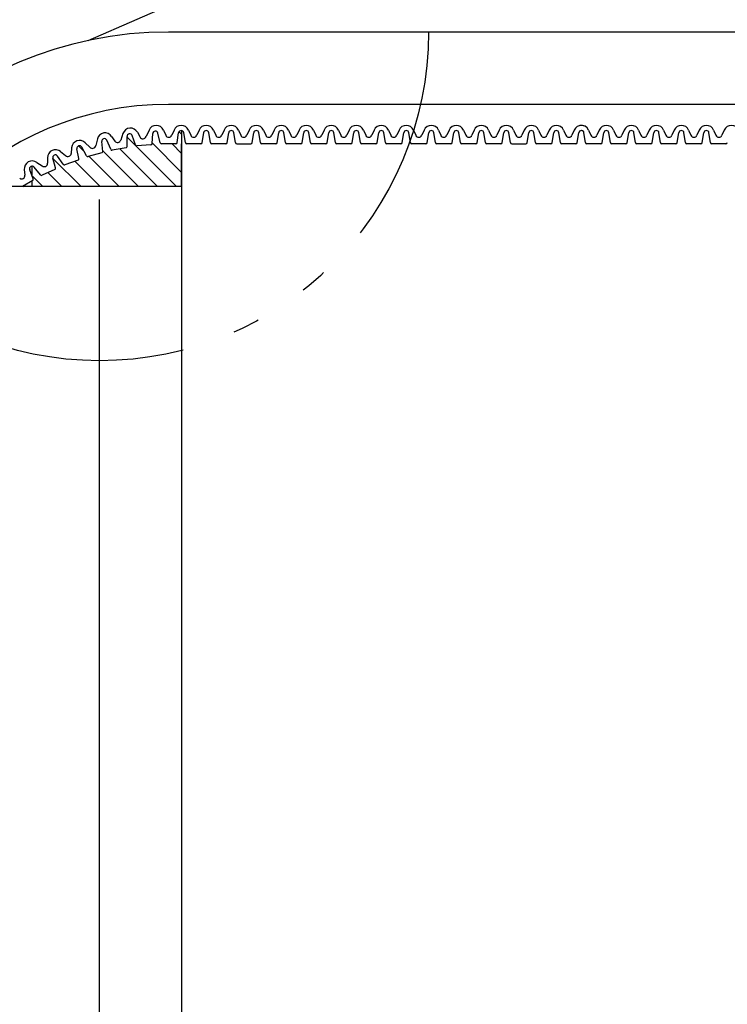
# Model space of a CAD drawing. Extents: x 2746 to 4938, y -3370 to -572.
# Drawn here: x 4479 to 4512, y -2133 to -2087 of the extents above; entities that cross this region are included whole.
import ezdxf

# ---------------------------------------------------------------- set-up
doc = ezdxf.new("R2010")
doc.units = 0
doc.header["$LTSCALE"] = 2
doc.header["$MEASUREMENT"] = 0
doc.linetypes.add('CENTER2', pattern=[20, 12.5, -2.5, 2.5, -2.5])
doc.linetypes.add('PHANTOM2', pattern=[20, 10, -2.5, 1.25, -2.5, 1.25, -2.5])
doc.layers.get('0').update_dxf_attribs({"linetype": 'CONTINUOUS'})
doc.layers.add('1外形線', color=3, linetype='CONTINUOUS')
doc.layers.add('C4', color=3, linetype='CONTINUOUS')

msp = doc.modelspace()

# ---------------------------------------------------------------- hatches: boundary and pattern name
h = msp.add_hatch()
h.set_pattern_fill('ANSI31,_O', color=254, scale=5, angle=90)
h.set_pattern_definition([(135, (1131.2244, 867.05727), (-0.44194174, -0.44194174), [])])
h.paths.add_polyline_path([(4486.957, -2093.134), (4486.957, -2092.527, 0.409267), (4486.819, -2092.628), (4486.75, -2093.082, -0.370321), (4486.689, -2093.134), (4486.033, -2093.134, -0.370321), (4485.969, -2093.088), (4485.86, -2092.641, 0.854242), (4485.62, -2092.662), (4485.59, -2093.121, -0.370321), (4485.535, -2093.178), (4484.881, -2093.235, -0.370321), (4484.817, -2093.189), (4484.669, -2092.753, 0.854242), (4484.432, -2092.795), (4484.442, -2093.255, -0.370321), (4484.392, -2093.316), (4483.746, -2093.43, -0.370321), (4483.678, -2093.389), (4483.493, -2092.969, 0.854242), (4483.26, -2093.031), (4483.311, -2093.488, -0.370321), (4483.266, -2093.553), (4482.632, -2093.723, -0.370321), (4482.56, -2093.689), (4482.34, -2093.286, 0.854242), (4482.114, -2093.368), (4482.204, -2093.819, -0.370321), (4482.165, -2093.888), (4481.548, -2094.112, -0.370321), (4481.474, -2094.084), (4481.219, -2093.702, 0.854242), (4481.001, -2093.804), (4481.129, -2094.245, -0.370321), (4481.097, -2094.317), (4480.502, -2094.594, -0.370321), (4480.426, -2094.573), (4480.138, -2094.214, 0.854242), (4479.93, -2094.335), (4480.097, -2094.763, -0.370321), (4480.07, -2094.838), (4479.595, -2095.112), (4486.957, -2095.112)])

# ---------------------------------------------------------------- linework, layer by layer
at = {"color": 254}
for p, q in [((4486.957, -2095.112), (4486.957, -2093.134)), ((4480.021, -2094.171), (4480.021, -2094.568)), ((4480.021, -2094.866), (4480.021, -2095.112)), ((4486.957, -2095.112), (4486.957, -2422.743)), ((4483.161, -2422.743), (4483.161, -2095.707))]:
    msp.add_line(p, q, dxfattribs=at)
at = {"layer": '1外形線', "color": 254, "ltscale": 2}
for p, q in [((4483.719, -2092.791), (4483.863, -2093.008)), ((4484.243, -2092.655), (4484.138, -2092.959)), ((4484.817, -2093.189), (4484.669, -2092.753)), ((4484.91, -2092.596), (4485.035, -2092.824)), ((4485.449, -2092.5), (4485.312, -2092.8)), ((4485.59, -2093.121), (4485.62, -2092.662)), ((4485.969, -2093.088), (4485.86, -2092.641)), ((4486.118, -2092.5), (4486.222, -2092.739)), ((4486.605, -2092.5), (4486.501, -2092.739)), ((4486.75, -2093.082), (4486.819, -2092.628)), ((4487.129, -2093.082), (4487.06, -2092.629)), ((4487.274, -2092.5), (4487.378, -2092.739)), ((4487.762, -2092.5), (4487.657, -2092.739)), ((4487.906, -2093.082), (4487.976, -2092.628)), ((4488.286, -2093.082), (4488.216, -2092.628)), ((4488.431, -2092.5), (4488.535, -2092.739)), ((4488.918, -2092.5), (4488.814, -2092.739)), ((4489.063, -2093.082), (4489.132, -2092.628)), ((4489.442, -2093.082), (4489.373, -2092.629)), ((4489.587, -2092.5), (4489.691, -2092.739)), ((4489.587, -2092.5), (4489.691, -2092.739)), ((4490.075, -2092.5), (4489.97, -2092.739)), ((4490.219, -2093.082), (4490.289, -2092.628)), ((4490.599, -2093.082), (4490.529, -2092.628)), ((4490.744, -2092.5), (4490.848, -2092.739)), ((4491.231, -2092.5), (4491.127, -2092.739)), ((4491.376, -2093.082), (4491.445, -2092.628)), ((4491.756, -2093.082), (4491.686, -2092.628)), ((4491.9, -2092.5), (4492.005, -2092.739)), ((4492.388, -2092.5), (4492.283, -2092.739)), ((4492.532, -2093.082), (4492.602, -2092.628)), ((4492.912, -2093.082), (4492.843, -2092.629)), ((4493.057, -2092.5), (4493.161, -2092.739)), ((4493.544, -2092.5), (4493.44, -2092.739)), ((4493.689, -2093.082), (4493.758, -2092.628)), ((4494.069, -2093.082), (4493.999, -2092.628)), ((4494.213, -2092.5), (4494.318, -2092.739)), ((4494.701, -2092.5), (4494.596, -2092.739)), ((4494.845, -2093.082), (4494.915, -2092.628)), ((4495.225, -2093.082), (4495.155, -2092.628)), ((4495.37, -2092.5), (4495.474, -2092.739)), ((4495.857, -2092.5), (4495.753, -2092.739)), ((4496.002, -2093.082), (4496.071, -2092.628)), ((4496.382, -2093.082), (4496.312, -2092.629)), ((4496.526, -2092.5), (4496.631, -2092.739)), ((4497.014, -2092.5), (4496.909, -2092.739)), ((4497.158, -2093.082), (4497.228, -2092.628)), ((4497.538, -2093.082), (4497.468, -2092.628)), ((4497.683, -2092.5), (4497.787, -2092.739)), ((4498.17, -2092.5), (4498.066, -2092.739)), ((4498.315, -2093.082), (4498.385, -2092.628)), ((4498.695, -2093.082), (4498.625, -2092.628)), ((4498.839, -2092.5), (4498.944, -2092.739)), ((4499.327, -2092.5), (4499.222, -2092.739)), ((4499.471, -2093.082), (4499.541, -2092.628)), ((4499.851, -2093.082), (4499.782, -2092.629)), ((4499.996, -2092.5), (4500.1, -2092.739)), ((4500.483, -2092.5), (4500.379, -2092.739)), ((4500.628, -2093.082), (4500.698, -2092.628)), ((4501.008, -2093.082), (4500.938, -2092.628)), ((4501.152, -2092.5), (4501.257, -2092.739)), ((4501.64, -2092.5), (4501.535, -2092.739)), ((4501.784, -2093.082), (4501.854, -2092.628)), ((4502.164, -2093.082), (4502.095, -2092.629)), ((4502.309, -2092.5), (4502.413, -2092.739)), ((4502.309, -2092.5), (4502.413, -2092.739)), ((4502.796, -2092.5), (4502.692, -2092.739)), ((4502.941, -2093.082), (4503.011, -2092.628)), ((4503.321, -2093.082), (4503.251, -2092.628)), ((4503.465, -2092.5), (4503.57, -2092.739)), ((4503.953, -2092.5), (4503.848, -2092.739)), ((4504.097, -2093.082), (4504.167, -2092.628)), ((4504.477, -2093.082), (4504.408, -2092.628)), ((4504.622, -2092.5), (4504.726, -2092.739)), ((4505.109, -2092.5), (4505.005, -2092.739)), ((4505.254, -2093.082), (4505.324, -2092.628)), ((4505.634, -2093.082), (4505.564, -2092.628)), ((4505.634, -2093.082), (4505.564, -2092.629)), ((4505.778, -2092.5), (4505.883, -2092.739)), ((4505.778, -2092.5), (4505.883, -2092.739)), ((4506.266, -2092.5), (4506.162, -2092.739)), ((4506.266, -2092.5), (4506.162, -2092.739)), ((4506.41, -2093.082), (4506.48, -2092.628)), ((4506.79, -2093.082), (4506.721, -2092.628)), ((4506.935, -2092.5), (4507.039, -2092.739)), ((4507.422, -2092.5), (4507.318, -2092.739)), ((4507.567, -2093.082), (4507.637, -2092.628)), ((4507.947, -2093.082), (4507.877, -2092.629)), ((4508.091, -2092.5), (4508.196, -2092.739)), ((4508.579, -2092.5), (4508.475, -2092.739)), ((4508.724, -2093.082), (4508.793, -2092.628)), ((4509.103, -2093.082), (4509.034, -2092.628)), ((4509.248, -2092.5), (4509.352, -2092.739)), ((4509.735, -2092.5), (4509.631, -2092.739)), ((4509.88, -2093.082), (4509.95, -2092.628)), ((4510.26, -2093.082), (4510.19, -2092.628)), ((4510.404, -2092.5), (4510.509, -2092.739)), ((4510.892, -2092.5), (4510.788, -2092.739)), ((4511.037, -2093.082), (4511.106, -2092.628)), ((4511.416, -2093.082), (4511.347, -2092.629)), ((4511.561, -2092.5), (4511.665, -2092.739)), ((4512.049, -2092.5), (4511.944, -2092.739)), ((4482.497, -2093.092), (4482.712, -2093.292)), ((4483.06, -2092.907), (4482.981, -2093.22)), ((4483.311, -2093.488), (4483.26, -2093.031)), ((4483.678, -2093.389), (4483.493, -2092.97)), ((4484.442, -2093.255), (4484.432, -2092.795)), ((4485.535, -2093.178), (4484.881, -2093.235)), ((4486.689, -2093.134), (4486.033, -2093.134)), ((4487.846, -2093.134), (4487.19, -2093.134)), ((4489.003, -2093.134), (4488.346, -2093.134)), ((4489.503, -2093.134), (4490.159, -2093.134)), ((4491.316, -2093.134), (4490.659, -2093.134)), ((4492.472, -2093.134), (4491.816, -2093.134)), ((4493.629, -2093.134), (4492.972, -2093.134)), ((4494.785, -2093.134), (4494.129, -2093.134)), ((4495.942, -2093.134), (4495.285, -2093.134)), ((4497.098, -2093.134), (4496.442, -2093.134)), ((4498.255, -2093.134), (4497.598, -2093.134)), ((4499.411, -2093.134), (4498.755, -2093.134)), ((4500.568, -2093.134), (4499.911, -2093.134)), ((4501.724, -2093.134), (4501.068, -2093.134)), ((4502.224, -2093.134), (4502.881, -2093.134)), ((4504.037, -2093.134), (4503.381, -2093.134)), ((4505.194, -2093.134), (4504.537, -2093.134)), ((4506.35, -2093.134), (4505.694, -2093.134)), ((4507.507, -2093.134), (4506.85, -2093.134)), ((4508.663, -2093.134), (4508.007, -2093.134)), ((4509.82, -2093.134), (4509.164, -2093.134)), ((4510.976, -2093.134), (4510.32, -2093.134)), ((4512.133, -2093.134), (4511.477, -2093.134)), ((4481.474, -2094.084), (4481.219, -2093.702)), ((4481.359, -2093.496), (4481.59, -2093.676)), ((4481.869, -2093.321), (4481.852, -2093.581)), ((4482.204, -2093.819), (4482.114, -2093.368)), ((4482.56, -2093.689), (4482.34, -2093.286)), ((4483.266, -2093.553), (4482.632, -2093.723)), ((4484.392, -2093.316), (4483.746, -2093.43)), ((4480.26, -2093.997), (4480.506, -2094.156)), ((4480.752, -2093.779), (4480.759, -2094.038)), ((4481.129, -2094.245), (4481.001, -2093.804)), ((4482.165, -2093.888), (4481.548, -2094.112)), ((4479.68, -2094.331), (4479.709, -2094.59)), ((4480.097, -2094.763), (4479.93, -2094.335)), ((4480.426, -2094.573), (4480.139, -2094.215)), ((4481.097, -2094.317), (4480.502, -2094.594)), ((4480.07, -2094.838), (4479.595, -2095.112))]:
    msp.add_line(p, q, dxfattribs=at)
for centre, radius, start, end in [((4485.783, -2092.647), 0.365, 23.6708, 156.3292), ((4486.94, -2092.647), 0.365, 23.6708, 156.3292), ((4488.096, -2092.647), 0.365, 23.6708, 156.3292), ((4489.253, -2092.647), 0.365, 23.6708, 156.3292), ((4490.409, -2092.647), 0.365, 23.6708, 156.3292), ((4491.566, -2092.647), 0.365, 23.6708, 156.3292), ((4492.722, -2092.647), 0.365, 23.6708, 156.3292), ((4493.879, -2092.647), 0.365, 23.6708, 156.3292), ((4495.035, -2092.647), 0.365, 23.6708, 156.3292), ((4496.192, -2092.647), 0.365, 23.6708, 156.3292), ((4497.348, -2092.647), 0.365, 23.6708, 156.3292), ((4498.505, -2092.647), 0.365, 23.6708, 156.3292), ((4499.661, -2092.647), 0.365, 23.6708, 156.3292), ((4500.818, -2092.647), 0.365, 23.6708, 156.3292), ((4501.974, -2092.647), 0.365, 23.6708, 156.3292), ((4503.131, -2092.647), 0.365, 23.6708, 156.3292), ((4504.287, -2092.647), 0.365, 23.6708, 156.3292), ((4505.444, -2092.647), 0.365, 23.6708, 156.3292), ((4505.444, -2092.647), 0.365, 23.6708, 101.2744), ((4506.6, -2092.647), 0.365, 23.6708, 156.3292), ((4507.757, -2092.647), 0.365, 23.6708, 156.3292), ((4508.913, -2092.647), 0.365, 23.6708, 156.3292), ((4510.07, -2092.647), 0.365, 23.6708, 156.3292), ((4511.226, -2092.647), 0.365, 23.6708, 156.3292), ((4512.383, -2092.647), 0.365, 23.6708, 156.3292), ((4483.415, -2092.994), 0.365, 33.6708, 166.3292), ((4484.589, -2092.772), 0.365, 28.6708, 161.3292), ((4484.554, -2092.793), 0.122, 18.4454, 181.5546), ((4485.742, -2092.671), 0.122, 13.4454, 176.5546), ((4486.361, -2092.678), 0.152, 203.6708, 336.3292), ((4486.94, -2092.647), 0.122, 8.4454, 171.5546), ((4487.518, -2092.678), 0.152, 203.6708, 336.3292), ((4488.096, -2092.647), 0.122, 8.4454, 171.5546), ((4488.674, -2092.678), 0.152, 203.6708, 336.3292), ((4489.253, -2092.647), 0.122, 8.4454, 171.5546), ((4489.831, -2092.678), 0.152, 203.6708, 336.3292), ((4489.831, -2092.678), 0.152, 203.6708, 270), ((4490.409, -2092.647), 0.122, 8.4454, 171.5546), ((4490.987, -2092.678), 0.152, 203.6708, 336.3292), ((4491.566, -2092.647), 0.122, 8.4454, 171.5546), ((4492.144, -2092.678), 0.152, 203.6708, 336.3292), ((4492.722, -2092.647), 0.122, 8.4454, 171.5546), ((4493.3, -2092.678), 0.152, 203.6708, 336.3292), ((4493.879, -2092.647), 0.122, 8.4454, 171.5546), ((4494.457, -2092.678), 0.152, 203.6708, 336.3292), ((4495.035, -2092.647), 0.122, 8.4454, 171.5546), ((4495.613, -2092.678), 0.152, 203.6708, 336.3292), ((4496.192, -2092.647), 0.122, 8.4454, 171.5546), ((4496.77, -2092.678), 0.152, 203.6708, 336.3292), ((4497.348, -2092.647), 0.122, 8.4454, 171.5546), ((4497.926, -2092.678), 0.152, 203.6708, 336.3292), ((4498.505, -2092.647), 0.122, 8.4454, 171.5546), ((4499.083, -2092.678), 0.152, 203.6708, 336.3292), ((4499.661, -2092.647), 0.122, 8.4454, 171.5546), ((4500.24, -2092.678), 0.152, 203.6708, 336.3292), ((4500.818, -2092.647), 0.122, 8.4454, 171.5546), ((4501.396, -2092.678), 0.152, 203.6708, 336.3292), ((4501.974, -2092.647), 0.122, 8.4454, 171.5546), ((4502.553, -2092.678), 0.152, 203.6708, 336.3292), ((4502.553, -2092.678), 0.152, 203.6708, 270), ((4503.131, -2092.647), 0.122, 8.4454, 171.5546), ((4503.709, -2092.678), 0.152, 203.6708, 336.3292), ((4504.287, -2092.647), 0.122, 8.4454, 171.5546), ((4504.866, -2092.678), 0.152, 203.6708, 336.3292), ((4505.444, -2092.647), 0.122, 8.4454, 171.5546), ((4505.444, -2092.647), 0.122, 8.4454, 125.9106), ((4506.022, -2092.678), 0.152, 203.6708, 336.3292), ((4506.022, -2092.678), 0.152, 203.6708, 336.3292), ((4506.6, -2092.647), 0.122, 8.4454, 171.5546), ((4507.179, -2092.678), 0.152, 203.6708, 336.3292), ((4507.757, -2092.647), 0.122, 8.4454, 171.5546), ((4508.335, -2092.678), 0.152, 203.6708, 336.3292), ((4508.913, -2092.647), 0.122, 8.4454, 171.5546), ((4509.492, -2092.678), 0.152, 203.6708, 336.3292), ((4510.07, -2092.647), 0.122, 8.4454, 171.5546), ((4510.648, -2092.678), 0.152, 203.6708, 336.3292), ((4511.226, -2092.647), 0.122, 8.4454, 171.5546), ((4511.805, -2092.678), 0.152, 203.6708, 336.3292), ((4482.233, -2093.345), 0.365, 43.6708, 176.3292), ((4482.233, -2093.345), 0.122, 28.4454, 191.5546), ((4482.831, -2093.197), 0.152, 218.6708, 351.3292), ((4483.381, -2093.018), 0.122, 23.4454, 186.5546), ((4483.99, -2092.923), 0.152, 213.6708, 346.3292), ((4484.876, -2093.174), 0.0609, 193.7173, 275), ((4485.168, -2092.751), 0.152, 208.6708, 341.3292), ((4485.53, -2093.117), 0.0609, 275, 356.2827), ((4486.028, -2093.073), 0.0609, 193.7173, 275), ((4486.689, -2093.073), 0.0609, 270, 351.2827), ((4487.19, -2093.073), 0.0609, 188.7173, 270), ((4487.846, -2093.073), 0.0609, 270, 351.2827), ((4488.346, -2093.073), 0.0609, 188.7173, 270), ((4489.003, -2093.073), 0.0609, 270, 351.2827), ((4489.503, -2093.073), 0.0609, 188.7173, 270), ((4490.159, -2093.073), 0.0609, 270, 351.2827), ((4490.659, -2093.073), 0.0609, 188.7173, 270), ((4491.316, -2093.073), 0.0609, 270, 351.2827), ((4491.816, -2093.073), 0.0609, 188.7173, 270), ((4492.472, -2093.073), 0.0609, 270, 351.2827), ((4492.972, -2093.073), 0.0609, 188.7173, 270), ((4493.629, -2093.073), 0.0609, 270, 351.2827), ((4494.129, -2093.073), 0.0609, 188.7173, 270), ((4494.785, -2093.073), 0.0609, 270, 351.2827), ((4495.285, -2093.073), 0.0609, 188.7173, 270), ((4495.942, -2093.073), 0.0609, 270, 351.2827), ((4496.442, -2093.073), 0.0609, 188.7173, 270), ((4497.098, -2093.073), 0.0609, 270, 351.2827), ((4497.598, -2093.073), 0.0609, 188.7173, 270), ((4498.255, -2093.073), 0.0609, 270, 351.2827), ((4498.755, -2093.073), 0.0609, 188.7173, 270), ((4499.411, -2093.073), 0.0609, 270, 351.2827), ((4499.911, -2093.073), 0.0609, 188.7173, 270), ((4500.568, -2093.073), 0.0609, 270, 351.2827), ((4501.068, -2093.073), 0.0609, 188.7173, 270), ((4501.724, -2093.073), 0.0609, 270, 351.2827), ((4502.224, -2093.073), 0.0609, 188.7173, 270), ((4502.881, -2093.073), 0.0609, 270, 351.2827), ((4503.381, -2093.073), 0.0609, 188.7173, 270), ((4504.037, -2093.073), 0.0609, 270, 351.2827), ((4504.537, -2093.073), 0.0609, 188.7173, 270), ((4505.194, -2093.073), 0.0609, 270, 351.2827), ((4505.694, -2093.073), 0.0609, 188.7173, 270), ((4505.694, -2093.073), 0.0609, 188.7173, 270), ((4506.35, -2093.073), 0.0609, 270, 351.2827), ((4506.85, -2093.073), 0.0609, 188.7173, 270), ((4507.507, -2093.073), 0.0609, 270, 351.2827), ((4508.007, -2093.073), 0.0609, 188.7173, 270), ((4508.663, -2093.073), 0.0609, 270, 351.2827), ((4509.164, -2093.073), 0.0609, 188.7173, 270), ((4509.82, -2093.073), 0.0609, 270, 351.2827), ((4510.32, -2093.073), 0.0609, 188.7173, 270), ((4510.976, -2093.073), 0.0609, 270, 351.2827), ((4511.477, -2093.073), 0.0609, 188.7173, 270), ((4512.133, -2093.073), 0.0609, 270, 351.2827), ((4481.118, -2093.77), 0.365, 48.6708, 181.3292), ((4481.118, -2093.77), 0.122, 33.4454, 196.5546), ((4481.7, -2093.571), 0.152, 223.6708, 356.3292), ((4482.616, -2093.664), 0.0609, 203.7173, 285), ((4483.25, -2093.494), 0.0609, 285, 6.2827), ((4483.735, -2093.37), 0.0609, 198.7173, 280), ((4484.382, -2093.256), 0.0609, 280, 1.2827), ((4480.043, -2094.291), 0.365, 53.6708, 186.3292), ((4480.606, -2094.042), 0.152, 228.6708, 1.3292), ((4481.527, -2094.055), 0.0609, 208.7173, 290), ((4482.144, -2093.831), 0.0609, 290, 11.2827), ((4479.558, -2094.607), 0.152, 233.6708, 6.3292), ((4480.043, -2094.291), 0.122, 38.4454, 201.5546), ((4480.476, -2094.539), 0.0609, 213.7173, 295), ((4481.071, -2094.262), 0.0609, 295, 16.2827), ((4480.04, -2094.785), 0.0609, 300, 21.2827)]:
    msp.add_arc(centre, radius, start, end, dxfattribs=at)
at = {"layer": 'C4', "color": 254, "linetype": 'CENTER2', "ltscale": 0.5}
msp.add_line((4482.635, -2088.354), (4606.386, -2033.73), dxfattribs=at)
at = {"layer": 'C4', "color": 254, "ltscale": 10}
for p, q in [((4530.028, -2087.96), (4486.343, -2087.96)), ((4529.161, -2091.308), (4486.343, -2091.308)), ((4486.957, -2092.527), (4486.957, -2095.112)), ((4486.957, -2095.112), (4479.075, -2095.112))]:
    msp.add_line(p, q, dxfattribs=at)
at = {"layer": 'C4', "color": 254, "linetype": 'PHANTOM2', "ltscale": 0.5}
msp.add_circle((4483.161, -2087.96), 15.217, dxfattribs=at)
at = {"layer": 'C4', "color": 254, "ltscale": 10}
for radius in [21.007, 17.652, 14.304]:
    msp.add_arc((4486.343, -2105.612), radius, 90, 180, dxfattribs=at)

doc.saveas('drawing.dxf')
